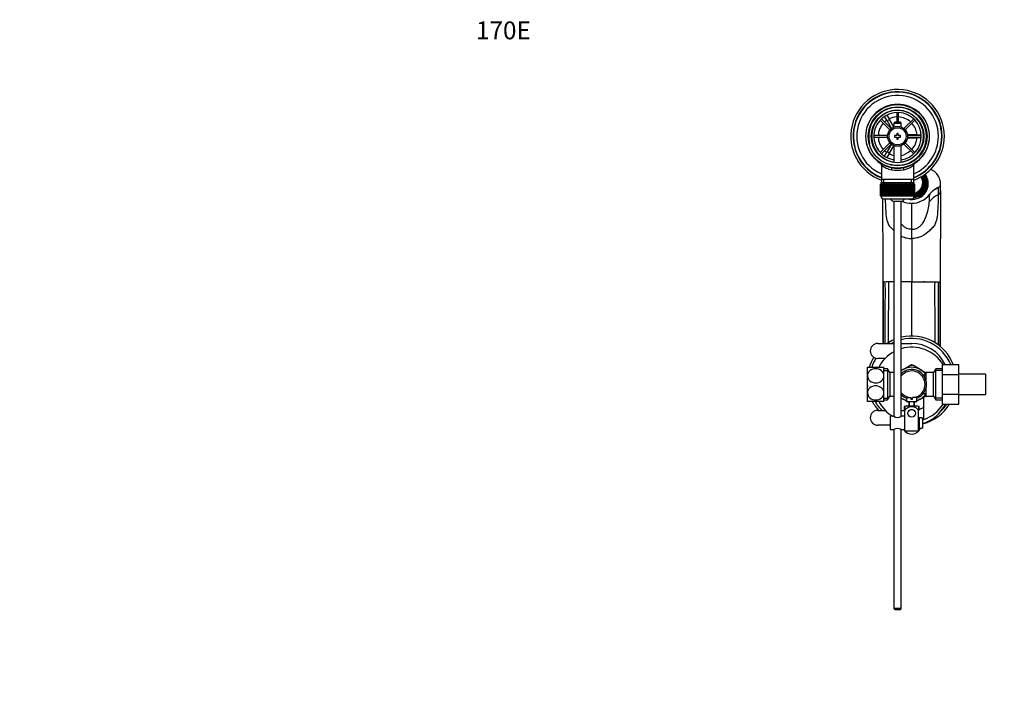
# Model space of a CAD drawing. Units: millimetres. Extents: x 0 to 1264, y 0 to 2052.
# Drawn here: x 0 to 663, y 1606 to 2052 of the extents above; entities that cross this region are included whole.
import ezdxf
from ezdxf import colors
from ezdxf.entities.mleader import LeaderData, LeaderLine
from ezdxf.math import Vec2, Vec3

# ---------------------------------------------------------------- set-up
doc = ezdxf.new("R2010")
doc.units = ezdxf.units.MM
doc.layers.add('DV2_Défaut', color=7, linetype='Continuous')
doc.layers.add('Défaut', color=7, linetype='Continuous')

# ---------------------------------------------------------------- blocks, each defined once
blk = doc.blocks.new('_DOT')
at = {"color": 0}
blk.add_line((0, 0), (-1, 0), dxfattribs=at)
at = {"color": 0, "const_width": 0.333}
blk.add_lwpolyline([(-0.1665, 0, 1), (0.1665, 0, 1)], format="xyb", close=True, dxfattribs=at)
blk = doc.blocks.new('SE1')
at = {"layer": 'DV2_Défaut', "color": 7, "linetype": 'Continuous'}
for p, q in [((590.71, 1989.65), (590.71, 1983.16)), ((591.91, 1983.16), (591.91, 1989.65)), ((579.58, 1984.55), (586.13, 1977.99)), ((586.98, 1978.84), (580.43, 1985.39)), ((581.7, 1988.32), (583.43, 1989.32)), ((581.71, 1988.29), (581.7, 1988.32)), ((584.2, 1983.99), (582.46, 1986.99)), ((583.43, 1989.32), (583.44, 1989.29)), ((584.19, 1987.99), (585.93, 1984.99)), ((585.93, 1984.99), (584.2, 1983.99)), ((584.2, 1983.99), (587.11, 1978.94)), ((588.81, 1979.99), (585.93, 1984.99)), ((589.41, 1983.16), (588.81, 1982.56)), ((593.21, 1983.16), (589.41, 1983.16)), ((593.81, 1982.56), (593.21, 1983.16)), ((602.19, 1985.39), (595.64, 1978.84)), ((596.49, 1977.99), (603.04, 1984.55)), ((588.81, 1982.56), (593.81, 1982.56)), ((588.81, 1982.56), (588.81, 1979.93)), ((593.81, 1979.93), (593.81, 1982.56)), ((584.59, 1974.26), (575.32, 1974.26)), ((575.32, 1973.06), (584.59, 1973.06)), ((589.31, 1974.16), (589.31, 1973.16)), ((590.81, 1974.16), (589.31, 1974.16)), ((589.31, 1973.16), (590.81, 1973.16)), ((590.81, 1975.66), (590.81, 1974.16)), ((591.81, 1975.66), (590.81, 1975.66)), ((590.81, 1973.16), (590.81, 1971.66)), ((590.81, 1971.66), (591.81, 1971.66)), ((591.81, 1974.16), (591.81, 1975.66)), ((593.31, 1974.16), (591.81, 1974.16)), ((591.81, 1973.16), (593.31, 1973.16)), ((591.81, 1971.66), (591.81, 1973.16)), ((593.31, 1973.16), (593.31, 1974.16)), ((603.81, 1974.66), (597.99, 1974.66)), ((597.99, 1972.66), (603.81, 1972.66)), ((607.3, 1974.26), (598.04, 1974.26)), ((598.04, 1973.06), (607.3, 1973.06)), ((603.81, 1974.26), (603.81, 1974.66)), ((603.81, 1974.66), (607.28, 1974.66)), ((603.81, 1972.66), (603.81, 1973.06)), ((607.28, 1972.66), (603.81, 1972.66)), ((608.78, 1974.66), (608.81, 1974.66)), ((608.81, 1972.66), (608.78, 1972.66)), ((608.81, 1974.66), (608.81, 1972.66)), ((586.13, 1969.33), (579.58, 1962.78)), ((580.43, 1961.93), (586.98, 1968.49)), ((582.46, 1960.33), (584.2, 1963.34)), ((587.11, 1968.38), (584.2, 1963.34)), ((584.2, 1963.34), (585.93, 1962.34)), ((585.93, 1962.34), (588.81, 1967.33)), ((588.81, 1967.39), (588.81, 1956.09)), ((593.81, 1956.09), (593.81, 1967.39)), ((595.64, 1968.49), (602.19, 1961.93)), ((603.04, 1962.78), (596.49, 1969.33)), ((581.7, 1959.01), (581.71, 1959.03)), ((583.43, 1958.01), (581.7, 1959.01)), ((583.44, 1958.03), (583.43, 1958.01)), ((585.93, 1962.34), (584.19, 1959.33)), ((580.46, 1954.24), (580.46, 1944.66)), ((602.16, 1944.66), (602.16, 1954.26)), ((580.46, 1944.66), (580.46, 1942.46)), ((602.16, 1944.66), (580.46, 1944.66)), ((582, 1942.46), (582, 1944.66)), ((600.63, 1942.46), (600.63, 1944.66)), ((602.16, 1942.46), (602.16, 1944.66)), ((609.38, 1945.24), (608.72, 1944.87)), ((608.72, 1944.53), (608.72, 1944.87)), ((611.06, 1944.89), (611.06, 1946.33)), ((611.06, 1944.89), (611.06, 1940.61)), ((579.82, 1941.46), (579.81, 1941.46)), ((579.81, 1941.46), (579.81, 1933.66)), ((579.82, 1933.66), (579.82, 1941.46)), ((579.82, 1941.46), (579.84, 1941.46)), ((579.84, 1941.46), (579.84, 1933.66)), ((579.89, 1941.46), (579.84, 1941.46)), ((579.89, 1933.66), (579.89, 1941.46)), ((579.89, 1941.46), (579.95, 1941.46)), ((579.95, 1941.46), (579.95, 1933.66)), ((580.05, 1941.46), (579.95, 1941.46)), ((580.05, 1933.66), (580.05, 1941.46)), ((580.05, 1941.46), (580.15, 1941.46)), ((580.06, 1942.46), (602.56, 1942.46)), ((580.06, 1942.46), (580.06, 1941.46)), ((580.15, 1941.46), (580.15, 1933.66)), ((580.31, 1941.46), (580.15, 1941.46)), ((580.31, 1933.66), (580.31, 1941.46)), ((580.31, 1941.46), (580.45, 1941.46)), ((580.45, 1941.46), (580.45, 1933.66)), ((580.65, 1941.46), (580.45, 1941.46)), ((580.65, 1933.66), (580.65, 1941.46)), ((580.65, 1941.46), (580.83, 1941.46)), ((580.83, 1941.46), (580.83, 1933.66)), ((581.08, 1941.46), (580.83, 1941.46)), ((581.08, 1933.66), (581.08, 1941.46)), ((581.08, 1941.46), (581.3, 1941.46)), ((581.3, 1941.46), (581.3, 1933.66)), ((581.59, 1941.46), (581.3, 1941.46)), ((581.59, 1933.66), (581.59, 1941.46)), ((581.59, 1941.46), (581.84, 1941.46)), ((581.84, 1941.46), (581.84, 1933.66)), ((582.18, 1941.46), (581.84, 1941.46)), ((582.18, 1933.66), (582.18, 1941.46)), ((582.18, 1941.46), (582.47, 1941.46)), ((582.47, 1941.46), (582.47, 1933.66)), ((582.84, 1941.46), (582.47, 1941.46)), ((582.84, 1933.66), (582.84, 1941.46)), ((582.84, 1941.46), (583.16, 1941.46)), ((583.16, 1941.46), (583.16, 1933.66)), ((583.57, 1941.46), (583.16, 1941.46)), ((583.57, 1933.66), (583.57, 1941.46)), ((583.57, 1941.46), (583.91, 1941.46)), ((583.91, 1933.66), (583.91, 1941.46)), ((583.91, 1941.46), (583.92, 1941.46)), ((583.92, 1941.46), (583.92, 1933.66)), ((584.37, 1941.46), (583.92, 1941.46)), ((584.37, 1933.66), (584.37, 1941.46)), ((584.37, 1941.46), (584.7, 1941.46)), ((584.7, 1933.66), (584.7, 1941.46)), ((584.7, 1941.46), (584.74, 1941.46)), ((584.74, 1941.46), (584.74, 1933.66)), ((585.22, 1941.46), (584.74, 1941.46)), ((585.22, 1933.66), (585.22, 1941.46)), ((585.22, 1941.46), (585.54, 1941.46)), ((585.54, 1933.66), (585.54, 1941.46)), ((585.54, 1941.46), (585.61, 1941.46)), ((585.61, 1941.46), (585.61, 1933.66)), ((586.12, 1941.46), (585.61, 1941.46)), ((586.12, 1933.66), (586.12, 1941.46)), ((586.12, 1941.46), (586.43, 1941.46)), ((586.43, 1933.66), (586.43, 1941.46)), ((586.43, 1941.46), (586.53, 1941.46)), ((586.53, 1941.46), (586.53, 1933.66)), ((587.06, 1941.46), (586.53, 1941.46)), ((587.06, 1933.66), (587.06, 1941.46)), ((587.06, 1941.46), (587.36, 1941.46)), ((587.36, 1933.66), (587.36, 1941.46)), ((587.36, 1941.46), (587.49, 1941.46)), ((587.49, 1941.46), (587.49, 1933.66)), ((588.03, 1941.46), (587.49, 1941.46)), ((588.03, 1933.66), (588.03, 1941.46)), ((588.03, 1941.46), (588.32, 1941.46)), ((588.32, 1933.66), (588.32, 1941.46)), ((588.32, 1941.46), (588.48, 1941.46)), ((588.48, 1941.46), (588.48, 1933.66)), ((589.03, 1941.46), (588.48, 1941.46)), ((589.03, 1933.66), (589.03, 1941.46)), ((589.03, 1941.46), (589.3, 1941.46)), ((589.3, 1933.66), (589.3, 1941.46)), ((589.3, 1941.46), (589.49, 1941.46)), ((589.49, 1941.46), (589.49, 1933.66)), ((590.05, 1941.46), (589.49, 1941.46)), ((590.05, 1933.66), (590.05, 1941.46)), ((590.05, 1941.46), (590.3, 1941.46)), ((590.3, 1933.66), (590.3, 1941.46)), ((590.3, 1941.46), (590.51, 1941.46)), ((590.51, 1941.46), (590.51, 1933.66)), ((591.08, 1941.46), (590.51, 1941.46)), ((591.08, 1933.66), (591.08, 1941.46)), ((591.08, 1941.46), (591.31, 1941.46)), ((591.31, 1933.66), (591.31, 1941.46)), ((591.31, 1941.46), (591.54, 1941.46)), ((591.54, 1941.46), (591.54, 1933.66)), ((592.11, 1941.46), (591.54, 1941.46)), ((592.11, 1933.66), (592.11, 1941.46)), ((592.11, 1941.46), (592.32, 1941.46)), ((592.32, 1933.66), (592.32, 1941.46)), ((592.32, 1941.46), (592.57, 1941.46)), ((592.57, 1941.46), (592.57, 1933.66)), ((593.14, 1941.46), (592.57, 1941.46)), ((593.14, 1933.66), (593.14, 1941.46)), ((593.14, 1941.46), (593.32, 1941.46)), ((593.32, 1933.66), (593.32, 1941.46)), ((593.32, 1941.46), (593.59, 1941.46)), ((593.59, 1941.46), (593.59, 1933.66)), ((594.15, 1941.46), (593.59, 1941.46)), ((594.15, 1933.66), (594.15, 1941.46)), ((594.15, 1941.46), (594.31, 1941.46)), ((594.31, 1933.66), (594.31, 1941.46)), ((594.31, 1941.46), (594.59, 1941.46)), ((594.59, 1941.46), (594.59, 1933.66)), ((595.14, 1941.46), (594.59, 1941.46)), ((595.14, 1933.66), (595.14, 1941.46)), ((595.14, 1941.46), (595.27, 1941.46)), ((595.27, 1933.66), (595.27, 1941.46)), ((595.27, 1941.46), (595.57, 1941.46)), ((595.57, 1941.46), (595.57, 1933.66)), ((596.09, 1941.46), (595.57, 1941.46)), ((596.09, 1933.66), (596.09, 1941.46)), ((596.09, 1941.46), (596.19, 1941.46)), ((596.19, 1933.66), (596.19, 1941.46)), ((596.19, 1941.46), (596.51, 1941.46)), ((596.51, 1941.46), (596.51, 1933.66)), ((597.01, 1941.46), (596.51, 1941.46)), ((597.01, 1933.66), (597.01, 1941.46)), ((597.01, 1941.46), (597.08, 1941.46)), ((597.08, 1933.66), (597.08, 1941.46)), ((597.08, 1941.46), (597.41, 1941.46)), ((597.41, 1941.46), (597.41, 1933.66)), ((597.88, 1941.46), (597.41, 1941.46)), ((597.88, 1933.66), (597.88, 1941.46)), ((597.88, 1941.46), (597.93, 1941.46)), ((597.93, 1933.66), (597.93, 1941.46)), ((597.93, 1941.46), (598.26, 1941.46)), ((598.26, 1941.46), (598.26, 1933.66)), ((598.7, 1941.46), (598.26, 1941.46)), ((598.7, 1933.66), (598.7, 1941.46)), ((598.7, 1941.46), (598.71, 1941.46)), ((598.71, 1933.66), (598.71, 1941.46)), ((598.71, 1941.46), (599.05, 1941.46)), ((599.05, 1941.46), (599.05, 1933.66)), ((599.46, 1941.46), (599.05, 1941.46)), ((599.46, 1933.66), (599.46, 1941.46)), ((599.46, 1941.46), (599.78, 1941.46)), ((599.78, 1941.46), (599.78, 1933.66)), ((600.16, 1941.46), (599.78, 1941.46)), ((600.16, 1933.66), (600.16, 1941.46)), ((600.16, 1941.46), (600.45, 1941.46)), ((600.45, 1941.46), (600.45, 1933.66)), ((600.78, 1941.46), (600.45, 1941.46)), ((600.78, 1933.66), (600.78, 1941.46)), ((600.78, 1941.46), (601.04, 1941.46)), ((601.04, 1941.46), (601.04, 1933.66)), ((601.33, 1941.46), (601.04, 1941.46)), ((601.33, 1933.66), (601.33, 1941.46)), ((601.33, 1941.46), (601.55, 1941.46)), ((601.55, 1941.46), (601.55, 1933.66)), ((601.79, 1941.46), (601.55, 1941.46)), ((601.79, 1933.66), (601.79, 1941.46)), ((601.79, 1941.46), (601.98, 1941.46)), ((601.98, 1941.46), (601.98, 1933.66)), ((602.18, 1941.46), (601.98, 1941.46)), ((602.18, 1933.66), (602.18, 1941.46)), ((602.18, 1941.46), (602.32, 1941.46)), ((602.32, 1941.46), (602.32, 1933.66)), ((602.47, 1941.46), (602.32, 1941.46)), ((602.47, 1933.66), (602.47, 1941.46)), ((602.47, 1941.46), (602.57, 1941.46)), ((602.56, 1941.46), (602.56, 1942.46)), ((602.57, 1941.46), (602.57, 1933.66)), ((602.68, 1941.46), (602.57, 1941.46)), ((602.68, 1933.66), (602.68, 1941.46)), ((602.68, 1941.46), (602.74, 1941.46)), ((602.74, 1941.46), (602.74, 1933.66)), ((602.79, 1941.46), (602.74, 1941.46)), ((602.79, 1933.66), (602.79, 1941.46)), ((602.79, 1941.46), (602.81, 1941.46)), ((602.81, 1941.46), (602.81, 1933.66)), ((602.81, 1941.46), (602.81, 1941.46)), ((602.81, 1933.66), (602.81, 1941.46)), ((607.48, 1936.97), (606.82, 1937.33)), ((607.48, 1936.63), (607.48, 1936.97)), ((608.31, 1941.47), (608.31, 1942.31)), ((608.72, 1940.42), (609.38, 1940.06)), ((608.72, 1940.42), (608.72, 1940.08)), ((608.72, 1940.08), (609.38, 1939.72)), ((609.38, 1940.06), (609.38, 1939.72)), ((609.81, 1941.96), (609.81, 1942.65)), ((611.06, 1938.83), (611.06, 1940.61)), ((611.06, 1938.83), (611.06, 1937.97)), ((618.7, 1939.15), (618.7, 1939.02)), ((620.33, 1937.25), (620.33, 1942.12)), ((579.82, 1933.66), (579.81, 1933.66)), ((579.84, 1933.66), (579.82, 1933.66)), ((579.89, 1933.66), (579.84, 1933.66)), ((579.95, 1933.66), (579.89, 1933.66)), ((580.05, 1933.66), (579.95, 1933.66)), ((580.15, 1933.66), (580.05, 1933.66)), ((580.06, 1933.66), (580.06, 1933.46)), ((602.56, 1933.46), (580.06, 1933.46)), ((580.31, 1933.66), (580.15, 1933.66)), ((580.45, 1933.66), (580.31, 1933.66)), ((580.65, 1933.66), (580.45, 1933.66)), ((580.83, 1933.66), (580.65, 1933.66)), ((581.08, 1933.66), (580.83, 1933.66)), ((581.3, 1933.66), (581.08, 1933.66)), ((581.59, 1933.66), (581.3, 1933.66)), ((581.84, 1933.66), (581.59, 1933.66)), ((582.18, 1933.66), (581.84, 1933.66)), ((582.06, 1931.46), (600.56, 1931.46)), ((582.47, 1933.66), (582.18, 1933.66)), ((582.84, 1933.66), (582.47, 1933.66)), ((583.16, 1933.66), (582.84, 1933.66)), ((583.57, 1933.66), (583.16, 1933.66)), ((583.91, 1933.66), (583.57, 1933.66)), ((583.92, 1933.66), (583.91, 1933.66)), ((584.37, 1933.66), (583.92, 1933.66)), ((584.7, 1933.66), (584.37, 1933.66)), ((584.74, 1933.66), (584.7, 1933.66)), ((585.22, 1933.66), (584.74, 1933.66)), ((585.54, 1933.66), (585.22, 1933.66)), ((585.61, 1933.66), (585.54, 1933.66)), ((586.12, 1933.66), (585.61, 1933.66)), ((586.43, 1933.66), (586.12, 1933.66)), ((586.53, 1933.66), (586.43, 1933.66)), ((587.06, 1933.66), (586.53, 1933.66)), ((587.36, 1933.66), (587.06, 1933.66)), ((587.49, 1933.66), (587.36, 1933.66)), ((588.03, 1933.66), (587.49, 1933.66)), ((588.32, 1933.66), (588.03, 1933.66)), ((588.48, 1933.66), (588.32, 1933.66)), ((589.03, 1933.66), (588.48, 1933.66)), ((589.3, 1933.66), (589.03, 1933.66)), ((589.49, 1933.66), (589.3, 1933.66)), ((590.05, 1933.66), (589.49, 1933.66)), ((590.3, 1933.66), (590.05, 1933.66)), ((590.51, 1933.66), (590.3, 1933.66)), ((591.08, 1933.66), (590.51, 1933.66)), ((591.31, 1933.66), (591.08, 1933.66)), ((591.54, 1933.66), (591.31, 1933.66)), ((592.11, 1933.66), (591.54, 1933.66)), ((592.32, 1933.66), (592.11, 1933.66)), ((592.57, 1933.66), (592.32, 1933.66)), ((593.14, 1933.66), (592.57, 1933.66)), ((593.32, 1933.66), (593.14, 1933.66)), ((593.59, 1933.66), (593.32, 1933.66)), ((594.15, 1933.66), (593.59, 1933.66)), ((594.31, 1933.66), (594.15, 1933.66)), ((594.59, 1933.66), (594.31, 1933.66)), ((595.14, 1933.66), (594.59, 1933.66)), ((595.27, 1933.66), (595.14, 1933.66)), ((595.57, 1933.66), (595.27, 1933.66)), ((596.09, 1933.66), (595.57, 1933.66)), ((596.19, 1933.66), (596.09, 1933.66)), ((596.51, 1933.66), (596.19, 1933.66)), ((597.01, 1933.66), (596.51, 1933.66)), ((597.08, 1933.66), (597.01, 1933.66)), ((597.41, 1933.66), (597.08, 1933.66)), ((597.88, 1933.66), (597.41, 1933.66)), ((597.93, 1933.66), (597.88, 1933.66)), ((598.26, 1933.66), (597.93, 1933.66)), ((598.7, 1933.66), (598.26, 1933.66)), ((598.71, 1933.66), (598.7, 1933.66)), ((599.05, 1933.66), (598.71, 1933.66)), ((599.46, 1933.66), (599.05, 1933.66)), ((599.78, 1933.66), (599.46, 1933.66)), ((600.16, 1933.66), (599.78, 1933.66)), ((600.45, 1933.66), (600.16, 1933.66)), ((600.78, 1933.66), (600.45, 1933.66)), ((601.04, 1933.66), (600.78, 1933.66)), ((601.33, 1933.66), (601.04, 1933.66)), ((601.55, 1933.66), (601.33, 1933.66)), ((601.79, 1933.66), (601.55, 1933.66)), ((601.98, 1933.66), (601.79, 1933.66)), ((602.18, 1933.66), (601.98, 1933.66)), ((602.32, 1933.66), (602.18, 1933.66)), ((602.47, 1933.66), (602.32, 1933.66)), ((602.57, 1933.66), (602.47, 1933.66)), ((602.56, 1933.46), (602.56, 1933.66)), ((602.68, 1933.66), (602.57, 1933.66)), ((602.74, 1933.66), (602.68, 1933.66)), ((602.79, 1933.66), (602.74, 1933.66)), ((602.81, 1933.66), (602.79, 1933.66)), ((602.81, 1933.66), (602.81, 1933.66)), ((593.81, 1929.71), (588.81, 1929.71)), ((588.81, 1929.71), (588.81, 1785.11)), ((593.81, 1785.11), (593.81, 1929.71)), ((600.81, 1911.24), (600.81, 1928.62)), ((600.81, 1904.85), (600.81, 1911.24)), ((600.81, 1904.85), (600.81, 1875.76)), ((581.67, 1875.76), (581.61, 1875.76)), ((582.46, 1875.76), (581.84, 1875.76)), ((585.32, 1875.76), (583.5, 1875.76)), ((587.85, 1875.76), (585.32, 1875.76)), ((588.81, 1875.76), (587.85, 1875.76)), ((600.81, 1875.76), (593.81, 1875.76)), ((600.81, 1875.76), (609.46, 1875.76)), ((600.81, 1839.15), (600.81, 1875.76)), ((609.37, 1875.76), (608.7, 1875.76)), ((609.46, 1875.76), (613.77, 1875.76)), ((613.77, 1875.76), (616.3, 1875.76)), ((616.3, 1875.76), (618.13, 1875.76)), ((619.17, 1875.76), (619.79, 1875.76)), ((619.95, 1875.76), (620.01, 1875.76)), ((577.91, 1834.16), (588.81, 1834.16)), ((593.81, 1834.16), (600.81, 1834.16)), ((582.96, 1824.16), (577.91, 1824.16)), ((571.06, 1812.41), (571.06, 1818.16)), ((571.06, 1818.16), (582.06, 1818.16)), ((582.06, 1812.41), (582.06, 1818.16)), ((595.06, 1816.62), (599.63, 1819.26)), ((600.67, 1819.86), (599.76, 1819.34)), ((601.81, 1819.37), (600.95, 1819.86)), ((606.56, 1816.62), (602, 1819.26)), ((621.56, 1819.93), (632.56, 1819.93)), ((621.56, 1813.3), (621.56, 1819.93)), ((632.56, 1813.3), (632.56, 1819.93)), ((571.06, 1800.91), (571.06, 1812.41)), ((584.62, 1817.16), (582.06, 1817.16)), ((582.06, 1815.98), (585.3, 1815.98)), ((582.06, 1800.91), (582.06, 1812.41)), ((584.62, 1817.16), (584.62, 1796.16)), ((586.06, 1814.66), (584.62, 1817.16)), ((586.06, 1814.66), (586.06, 1798.66)), ((588.81, 1814.66), (586.06, 1814.66)), ((595.06, 1816.62), (593.8, 1815.89)), ((606.56, 1816.62), (610.34, 1814.44)), ((608.86, 1812.81), (608.86, 1812.6)), ((610.36, 1812.81), (608.86, 1812.81)), ((610.36, 1814.66), (610.36, 1809.63)), ((615.56, 1814.66), (610.36, 1814.66)), ((617.01, 1817.16), (615.56, 1814.66)), ((615.56, 1798.66), (615.56, 1814.66)), ((621.56, 1815.98), (616.32, 1815.98)), ((617.01, 1796.16), (617.01, 1817.16)), ((621.56, 1817.16), (617.01, 1817.16)), ((621.56, 1813.3), (632.56, 1813.3)), ((621.56, 1800.02), (621.56, 1813.3)), ((650.56, 1813.41), (632.56, 1813.41)), ((632.56, 1800.02), (632.56, 1813.3)), ((650.56, 1813.41), (650.56, 1799.91)), ((571.06, 1795.16), (571.06, 1800.91)), ((582.06, 1795.16), (582.06, 1800.91)), ((582.06, 1797.35), (585.3, 1797.35)), ((584.62, 1796.16), (586.06, 1798.66)), ((586.06, 1798.66), (588.81, 1798.66)), ((593.8, 1797.44), (595.06, 1796.7)), ((597.31, 1797.76), (600.31, 1797.76)), ((597.31, 1797.76), (597.31, 1795.16)), ((600.31, 1797.76), (600.31, 1796.76)), ((604.31, 1797.76), (601.31, 1797.76)), ((601.31, 1796.76), (601.31, 1797.76)), ((604.31, 1795.16), (604.31, 1797.76)), ((606.56, 1796.7), (610.38, 1798.91)), ((608.81, 1798), (608.81, 1782.98)), ((608.86, 1800.51), (608.86, 1800.73)), ((608.86, 1800.51), (610.36, 1800.51)), ((610.36, 1803.7), (610.36, 1798.66)), ((610.36, 1798.66), (615.56, 1798.66)), ((615.56, 1798.66), (617.01, 1796.16)), ((621.56, 1797.35), (616.32, 1797.35)), ((621.56, 1800.02), (632.56, 1800.02)), ((621.56, 1793.38), (621.56, 1800.02)), ((632.56, 1793.38), (632.56, 1800.02)), ((632.56, 1799.91), (650.56, 1799.91)), ((582.06, 1795.16), (571.06, 1795.16)), ((582.06, 1796.16), (584.62, 1796.16)), ((597.34, 1795.39), (595.06, 1796.7)), ((596.31, 1791.66), (595.81, 1791.66)), ((595.81, 1791.66), (595.81, 1789.16)), ((596.31, 1791.68), (596.31, 1789.03)), ((597.31, 1795.16), (604.31, 1795.16)), ((597.31, 1792.16), (604.31, 1792.16)), ((598.84, 1794.52), (597.76, 1795.15)), ((598.81, 1795.16), (598.81, 1792.16)), ((599.24, 1792.16), (599.24, 1795.16)), ((600.31, 1796.76), (601.31, 1796.76)), ((602.38, 1792.16), (602.38, 1795.16)), ((603.88, 1795.15), (602.77, 1794.52)), ((602.81, 1792.16), (602.81, 1795.16)), ((606.56, 1796.7), (604.3, 1795.4)), ((605.31, 1791.68), (605.31, 1789.03)), ((605.81, 1791.66), (605.31, 1791.66)), ((605.81, 1789.89), (605.81, 1791.66)), ((617.01, 1796.16), (621.56, 1796.16)), ((621.56, 1793.38), (632.56, 1793.38)), ((577.91, 1789.16), (582.96, 1789.16)), ((586.31, 1785.16), (586.31, 1776.16)), ((588.71, 1785.16), (586.31, 1785.16)), ((593.81, 1789.16), (596.31, 1789.16)), ((596.31, 1785.16), (593.91, 1785.16)), ((596.31, 1780.66), (596.31, 1789.03)), ((599.24, 1789.23), (599.31, 1789.16)), ((600.1, 1789.66), (601.53, 1789.66)), ((602.31, 1789.16), (602.38, 1789.23)), ((605.31, 1775.16), (605.31, 1789.03)), ((605.81, 1784.16), (605.81, 1777.16)), ((607.41, 1784.16), (605.81, 1784.16)), ((607.41, 1784.13), (607.41, 1784.16)), ((607.41, 1784.13), (608.41, 1784.13)), ((608.41, 1777.2), (608.41, 1784.13)), ((586.31, 1779.16), (577.91, 1779.16)), ((596.31, 1775.16), (596.31, 1780.66)), ((605.81, 1782.66), (605.31, 1782.66)), ((605.31, 1782.23), (605.81, 1782.23)), ((605.31, 1779.09), (605.81, 1779.09)), ((605.31, 1778.66), (605.81, 1778.66)), ((586.31, 1776.16), (588.71, 1776.16)), ((588.81, 1776.22), (588.81, 1655.76)), ((593.81, 1655.76), (593.81, 1776.22)), ((593.91, 1776.16), (596.31, 1776.16)), ((605.31, 1775.16), (596.31, 1775.16)), ((605.81, 1777.16), (607.41, 1777.16)), ((607.41, 1777.16), (607.41, 1777.2)), ((608.41, 1777.2), (607.41, 1777.2)), ((593.81, 1655.76), (588.81, 1655.76)), ((588.81, 1655.76), (589.41, 1655.16)), ((589.41, 1655.16), (593.21, 1655.16)), ((593.21, 1655.16), (593.81, 1655.76))]:
    blk.add_line(p, q, dxfattribs=at)
for centre, radius in [((591.31, 1973.66), 21.35), ((591.31, 1973.66), 19.85), ((591.31, 1973.66), 17.75), ((591.31, 1973.66), 6.75), ((591.31, 1973.66), 5.75), ((600.81, 1787.16), 2.6), ((600.81, 1787.16), 2.5)]:
    blk.add_circle(centre, radius, dxfattribs=at)
for centre, radius, start, end in [((591.31, 1973.66), 31.5, 0, 249.85211), ((591.31, 1973.66), 30, 0, 248.79741), ((591.31, 1973.66), 29.75, 0, 248.61052), ((591.31, 1973.66), 27.5, 0, 246.76237), ((591.31, 1973.66), 21.5, 281.28917, 258.71083), ((591.31, 1973.66), 19.48, 255, 195), ((591.31, 1973.66), 17.5, 0, 261.78679), ((591.31, 1973.66), 16, 0, 261.0107), ((591.31, 1973.66), 13.06, 124.3914, 132.36681), ((591.31, 1973.66), 13.06, 92.63319, 115.6086), ((591.31, 1973.66), 13.06, 47.63319, 87.36681), ((591.31, 1973.66), 13.06, 137.63319, 177.36681), ((591.31, 1973.66), 13.06, 4.3914, 42.36681), ((591.31, 1973.66), 13.06, 182.63319, 222.36681), ((591.31, 1973.66), 16, 278.9893, 0), ((591.31, 1973.66), 17.5, 278.21321, 0), ((591.31, 1973.66), 13.06, 317.63319, 355.6086), ((591.31, 1973.66), 31.5, 290.14789, 0), ((591.31, 1973.66), 30, 291.20259, 0), ((591.31, 1973.66), 27.5, 293.23763, 0), ((591.31, 1973.66), 29.75, 291.38948, 0), ((591.31, 1973.66), 13.06, 227.63319, 235.6086), ((591.31, 1973.66), 13.06, 281.03586, 312.36681), ((591.31, 1973.66), 13.06, 244.3914, 258.96414), ((579.02, 1954.29), 1.44, 357.5816, 48.12006), ((591.31, 1968.82), 18.16, 233.31986, 257.41202), ((591.31, 1973.66), 21.5, 258.71083, 281.28917), ((591.31, 1986.95), 36.06, 263.70221, 276.29779), ((591.31, 1968.82), 18.16, 282.58801, 306.6792), ((603.61, 1954.29), 1.44, 130.54858, 181.40161), ((624.9, 1924.89), 15.42, 113.69177, 141.95788), ((835.72, 1934.75), 217.06, 178.87227, 180.12635), ((11145.69, 1849.73), 10525.72, 179.523631, 179.858301), ((582.06, 1933.46), 2, 180, 270), ((-9270.32, 1853.37), 9851.97, 0.130255, 0.455231), ((591.31, 1935.16), 6, 218.07312, 245.37568), ((591.31, 1935.16), 6, 294.62432, 321.92688), ((600.7, 1943.61), 14.99, 244.65917, 270.44895), ((600.56, 1933.46), 2, 270, 0), ((600.93, 1943.6), 14.98, 269.53218, 322.0887), ((678.12, 1930.12), 65.51, 176.27275, 180.53095), ((625.25, 1919.66), 16.02, 114.27002, 142.03481), ((612.83, 1934.38), 0.0808, 166.61031, 177.8525), ((-32912.65, 1867.26), 33494.32, 359.943309, 0.014555), ((-3740.68, 1867.22), 4323.75, 359.56149, 0.11325), ((-2858.74, 1866.9), 3444.07, 359.46293, 0.14747), ((4060.36, 1866.9), 3444.07, 179.85253, 180.53606), ((4942.3, 1867.22), 4323.75, 179.88675, 180.45248), ((34114.27, 1867.26), 33494.32, 179.985445, 180.06008), ((600.81, 1809.16), 30, 21.02438, 103.4934), ((600.81, 1809.16), 28.4, 22.27035, 104.26925), ((577.91, 1829.16), 5, 90, 270), ((600.81, 1809.16), 30, 113.57818, 123.55731), ((600.81, 1809.16), 28.4, 114.99475, 118.32364), ((600.81, 1806.66), 25, 32.04048, 106.2602), ((600.81, 1809.06), 25.1, 25.64457, 90), ((600.81, 1809.16), 30, 148.33261, 162.49068), ((600.81, 1809.16), 28.4, 147.80808, 161.52384), ((600.81, 1806.66), 25, 118.6854, 152.47784), ((600.81, 1806.66), 11.5, 60, 120), ((600.81, 1806.66), 12.65, 84.30673, 95.72202), ((600.81, 1806.66), 13.2, 89.4002, 90.5998), ((600.81, 1809.16), 30, 172.598, 187.402), ((600.81, 1806.66), 10, 0, 134.427), ((600.81, 1806.66), 11.5, 120, 127.49525), ((600.81, 1806.66), 9, 0, 141.05756), ((600.81, 1806.66), 11.5, 33.85657, 60), ((600.81, 1806.66), 9, 278.54908, 0), ((600.81, 1806.66), 10, 290.48732, 0), ((600.81, 1806.66), 9, 218.94244, 261.45092), ((600.81, 1806.66), 10, 225.573, 249.51268), ((600.81, 1806.66), 11.5, 232.50475, 240), ((600.81, 1806.66), 9, 266.81526, 273.18474), ((600.81, 1806.66), 11.5, 300, 326.14343), ((600.81, 1809.16), 30, 207.87047, 221.81031), ((600.81, 1809.16), 28.4, 209.63791, 224.767), ((600.81, 1806.66), 25, 207.51339, 239.31658), ((600.81, 1806.66), 11.5, 240, 252.28107), ((598.71, 1788.01), 4.39, 108.6358, 123.20423), ((600.81, 1806.66), 11.5, 287.71893, 300), ((602.91, 1788.01), 4.39, 56.77321, 71.3642), ((600.81, 1806.66), 17.5, 284.96051, 297.20289), ((600.81, 1809.16), 30, 284.67485, 328.26653), ((600.81, 1804.26), 25.1, 287.62518, 334.31466), ((600.81, 1806.66), 25, 288.66292, 327.91598), ((600.81, 1809.16), 28.4, 313.89519, 326.24791), ((577.91, 1784.16), 5, 90, 270), ((591.31, 1788.84), 4.5, 234.73536, 305.26461), ((591.31, 1772.49), 4.5, 54.73536, 125.26461), ((600.81, 1779.66), 6.5, 212.57897, 337.38014)]:
    blk.add_arc(centre, radius, start, end, dxfattribs=at)
for centre, major_axis, ratio, start_param, end_param in [((586.81, 1951.11), (0.29, 1.47), 0.358435, 4.783819, 6.283185), ((595.82, 1951.11), (0.29, -1.47), 0.358435, 3.141593, 4.640959), ((600.81, 1941.72), (-11.2, 0), 0.939693, 1.346613, 3.548062), ((600.81, 1942.75), (-9.88, 0), 0.939693, 1.748952, 3.705144), ((600.81, 1942.31), (7.5, 0), 0.939693, 0, 0.607722), ((600.81, 1941.47), (8.25, 0), 0.939693, 0.075861, 0.694576), ((600.81, 1942.31), (8.25, 0), 0.939693, 0.29121, 0.60333), ((600.81, 1942.31), (9, 0), 0.939693, 0.346588, 0.601683), ((600.81, 1942.58), (9.38, 0), 0.939693, 0, 0.576216), ((600.81, 1942.65), (-8.25, 0), 0.939693, 2.850383, 3.432802), ((600.81, 1942.65), (-9, 0), 0.939693, 2.830705, 3.45248), ((600.81, 1942.75), (10.5, 0), 0.939693, 0.218653, 0.568209), ((600.81, 1942.58), (-11, 0), 0.939693, 3.512998, 3.727023), ((600.81, 1941.49), (10.5, 0), 0.939693, 0, 0.218653), ((600.81, 1941.72), (-11, 0), 0.939693, 1.449916, 2.770187), ((600.81, 1942.58), (11, 0), 0.939693, 4.839592, 5.91178), ((600.81, 1942.75), (-10.5, 0), 0.939693, 1.733304, 2.922939), ((600.81, 1942.65), (8.25, 0), 0.939693, 4.944778, 5.527197), ((600.81, 1942.65), (9, 0), 0.939693, 4.925101, 5.546875), ((600.81, 1942.58), (9.38, 0), 0.939693, 4.924721, 6.283185), ((600.81, 1942.31), (7.5, 0), 0.939693, 4.978992, 6.283185), ((600.81, 1941.47), (7.5, 0), 0.939693, 5.65042, 6.283185), ((600.81, 1942.31), (8.25, 0), 0.939693, 5.566289, 5.991976), ((600.81, 1942.31), (9, 0), 0.939693, 5.546875, 5.972298), ((600.81, 1941.96), (9, 0), 0.939693, 5.703311, 6.283185), ((600.81, 1941.49), (10.5, 0), 0.939693, 6.120512, 6.283185), ((625.78, 1925.67), (-16, 0), 0.939693, 5.170486, 5.6636)]:
    blk.add_ellipse(centre, major_axis=major_axis, ratio=ratio, start_param=start_param, end_param=end_param, dxfattribs=at)
for points, knots in [([(618.7, 1939.15), (619.26, 1939.41), (619.71, 1939.87), (620.23, 1940.93), (620.33, 1941.52), (620.34, 1942.68), (620.23, 1943.26), (619.94, 1944.39), (619.76, 1944.94), (619.1, 1946.57), (618.49, 1947.59), (616.93, 1949.37), (615.97, 1950.13), (614.49, 1951.02), (614.03, 1951.26), (613.56, 1951.48)], [0, 0, 0, 0, 0.112971, 0.112971, 0.225942, 0.225942, 0.338913, 0.338913, 0.451884, 0.451884, 0.677825, 0.677825, 0.903767, 0.903767, 1, 1, 1, 1]), ([(618.66, 1934.27), (618.68, 1934.27), (619.02, 1934.43), (619.91, 1935.09), (620.3, 1936.28), (620.33, 1937.1), (620.33, 1937.26)], [0, 0, 0, 0, 0.014043, 0.308825, 0.870348, 1, 1, 1, 1]), ([(582.98, 1931.51), (583, 1930.52), (583.03, 1929.43), (583.12, 1927.03), (583.18, 1925.7), (583.33, 1922.87), (583.39, 1921.35), (583.74, 1918.94), (583.89, 1918.12), (584.32, 1916.44), (584.58, 1915.59), (585.14, 1914.32), (585.36, 1913.9), (585.92, 1913.09), (586.31, 1912.74), (587.39, 1911.65), (588.05, 1910.88), (588.78, 1910.14)], [0, 0, 0, 0, 0.195726, 0.195726, 0.397209, 0.397209, 0.598693, 0.598693, 0.699434, 0.699434, 0.800176, 0.800176, 0.850547, 0.850547, 0.900918, 0.900918, 1, 1, 1, 1]), ([(618.66, 1934.27), (618.67, 1932.72), (618.64, 1930.69), (618.51, 1927.03), (618.45, 1925.7), (618.29, 1922.87), (618.23, 1921.35), (617.89, 1918.94), (617.74, 1918.12), (617.3, 1916.44), (617.04, 1915.59), (616.48, 1914.32), (616.27, 1913.9), (615.71, 1913.09), (615.32, 1912.74), (614.23, 1911.64), (613.55, 1910.85), (611.32, 1908.61), (609.52, 1907.27), (606.44, 1905.84), (605.34, 1905.45), (603.1, 1904.95), (601.94, 1904.83), (600.81, 1904.85)], [0, 0, 0, 0, 0.25, 0.25, 0.375, 0.375, 0.5, 0.5, 0.5625, 0.5625, 0.625, 0.625, 0.65625, 0.65625, 0.6875, 0.6875, 0.75, 0.75, 0.875, 0.875, 0.9375, 0.9375, 1, 1, 1, 1]), ([(600.81, 1911.24), (601.57, 1911.12), (602.4, 1911.14), (603.96, 1911.51), (604.67, 1911.83), (605.91, 1912.61), (606.43, 1913.06), (607.34, 1913.98), (607.73, 1914.45), (608.77, 1915.89), (609.27, 1916.85), (610.18, 1918.74), (610.56, 1919.67), (611.54, 1922.38), (611.96, 1924.07), (612.5, 1927.09), (612.62, 1928.41), (612.61, 1929.52)], [0, 0, 0, 0, 0.0625, 0.0625, 0.125, 0.125, 0.1875, 0.1875, 0.25, 0.25, 0.375, 0.375, 0.5, 0.5, 0.75, 0.75, 1, 1, 1, 1]), ([(600.81, 1911.24), (600.06, 1911.12), (599.23, 1911.14), (597.66, 1911.51), (596.95, 1911.83), (595.72, 1912.61), (595.2, 1913.06), (594.39, 1913.88), (594.07, 1914.24), (593.79, 1914.61)], [0, 0, 0, 0, 0.264925, 0.264925, 0.529849, 0.529849, 0.794774, 0.794774, 1, 1, 1, 1]), ([(593.79, 1906.49), (593.91, 1906.43), (594.04, 1906.37), (595.18, 1905.84), (596.29, 1905.45), (598.53, 1904.95), (599.68, 1904.83), (600.81, 1904.85)], [0, 0, 0, 0, 0.05657, 0.05657, 0.528285, 0.528285, 1, 1, 1, 1]), ([(581.58, 1875.76), (581.58, 1873.58), (581.58, 1869.88), (581.59, 1863.8), (581.59, 1857.94), (581.59, 1852.16), (581.59, 1846.56), (581.6, 1841.17), (581.6, 1837.07), (581.6, 1834.77), (581.6, 1834.13)], [0, 0, 0, 0, 0.134941, 0.270208, 0.405587, 0.540892, 0.676104, 0.811247, 0.946344, 1, 1, 1, 1]), ([(620.02, 1832.09), (620.02, 1833.39), (620.03, 1836.34), (620.03, 1841.18), (620.03, 1846.57), (620.03, 1852.17), (620.04, 1857.95), (620.04, 1863.81), (620.04, 1869.88), (620.05, 1873.58), (620.05, 1875.76)], [0, 0, 0, 0, 0.104866, 0.232691, 0.360535, 0.488421, 0.616382, 0.74441, 0.872347, 1, 1, 1, 1]), ([(582.06, 1812.41), (582.06, 1813.67), (581.47, 1814.9), (579.44, 1816.66), (578, 1817.18), (575.13, 1817.18), (573.7, 1816.68), (571.65, 1814.89), (571.06, 1813.66), (571.06, 1812.41)], [0, 0, 0, 0, 0.25, 0.25, 0.5, 0.5, 0.75, 0.75, 1, 1, 1, 1]), ([(571.06, 1812.41), (571.06, 1811.17), (571.66, 1809.93), (573.68, 1808.17), (575.11, 1807.65), (578.01, 1807.64), (579.43, 1808.16), (581.47, 1809.92), (582.06, 1811.15), (582.06, 1812.41)], [0, 0, 0, 0, 0.25, 0.25, 0.5, 0.5, 0.75, 0.75, 1, 1, 1, 1]), ([(582.06, 1800.91), (582.06, 1802.17), (581.47, 1803.4), (579.44, 1805.16), (578, 1805.68), (575.13, 1805.68), (573.7, 1805.18), (571.65, 1803.39), (571.06, 1802.16), (571.06, 1800.91)], [0, 0, 0, 0, 0.25, 0.25, 0.5, 0.5, 0.75, 0.75, 1, 1, 1, 1]), ([(571.06, 1800.91), (571.06, 1799.67), (571.66, 1798.43), (573.68, 1796.67), (575.11, 1796.15), (578.01, 1796.14), (579.43, 1796.66), (581.47, 1798.42), (582.06, 1799.65), (582.06, 1800.91)], [0, 0, 0, 0, 0.25, 0.25, 0.5, 0.5, 0.75, 0.75, 1, 1, 1, 1]), ([(596.31, 1789.03), (596.61, 1789.92), (597.31, 1790.64), (598.96, 1791.5), (599.89, 1791.68), (601.76, 1791.68), (602.69, 1791.5), (604.33, 1790.63), (605.02, 1789.9), (605.31, 1789.03)], [0, 0, 0, 0, 0.25, 0.25, 0.5, 0.5, 0.75, 0.75, 1, 1, 1, 1])]:
    blk.add_open_spline(points, degree=3, knots=knots, dxfattribs=at)

msp = doc.modelspace()

# ---------------------------------------------------------------- block references
at = {"layer": 'Défaut'}
msp.add_blockref('SE1', (0, 0), dxfattribs=at)

# ---------------------------------------------------------------- leaders
at = {"layer": 'Défaut', "color": 7, "linetype": 'Continuous'}
ml = msp.add_multileader_mtext('Standard', dxfattribs=at)
ml.set_content('{\\pxsm0.9;\\fSolid Edge ISO|b1||i0||c0|p34;\\W1.;01/06/2021\\P}', color=256)
ml.set_leader_properties()
ml.set_arrow_properties(name='DOT')
ml.build(insert=Vec2(0, 0))
ml.multileader.update_dxf_attribs({"leader_type": 0, "dogleg_length": 0, "arrow_head_size": 12})
ctx = ml.context
ctx.base_point, ctx.char_height, ctx.arrow_head_size, ctx.landing_gap_size = Vec3(1024.49, 2045.07), 12, 12, 4.2
notes = []
notes.append((ctx, [(0, (0, 0, 0), (0, 0), (1, 0), 1, [])]))
ctx.mtext.insert = Vec3(1026.49, 2051.19)
ml = msp.add_multileader_mtext('Standard', dxfattribs=at)
ml.set_content('{\\pxsm0.9;\\fArial|b1||i0||c0|p34;\\W1.;170E\\P}', color=256)
ml.set_leader_properties()
ml.set_arrow_properties(name='DOT')
ml.build(insert=Vec2(0, 0))
ml.multileader.update_dxf_attribs({"leader_type": 0, "dogleg_length": 0, "arrow_head_size": 12})
ctx = ml.context
ctx.base_point, ctx.char_height, ctx.arrow_head_size, ctx.landing_gap_size = Vec3(305.36, 2044.9), 12, 12, 4.2
notes.append((ctx, [(0, (0, 0, 0), (0, 0), (1, 0), 1, [])]))
ctx.mtext.insert = Vec3(307.36, 2051)
for ctx, leaders in notes:
    for number, flags, end, landing, length, lines in leaders:
        leader = LeaderData()
        leader.index, (leader.has_last_leader_line, leader.has_dogleg_vector, leader.attachment_direction) = number, flags
        leader.last_leader_point, leader.dogleg_vector, leader.dogleg_length = Vec3(end), Vec3(landing), length
        for number, points, colour, breaks in lines:
            line = LeaderLine()
            line.index, line.vertices, line.color, line.breaks = number, Vec3.list(points), colors.encode_raw_color(colour), breaks
            leader.lines.append(line)
        ctx.leaders.append(leader)

doc.saveas('drawing.dxf')
